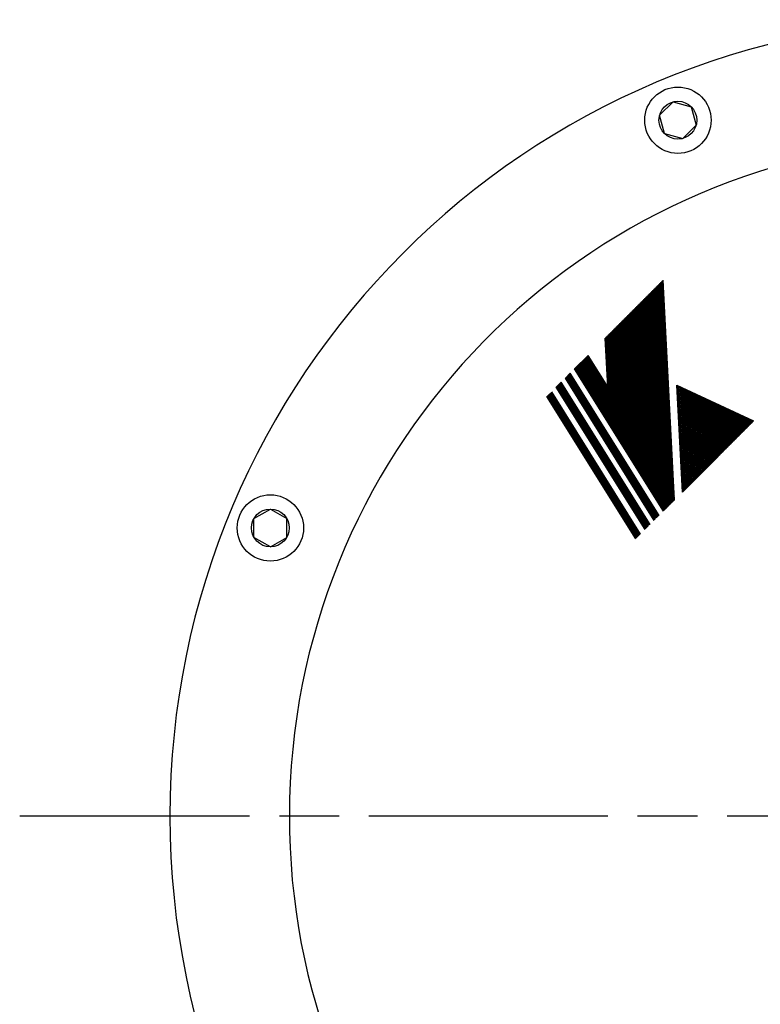
# Model space of a CAD drawing. Extents: x 0 to 1409, y 0 to 906.
# Drawn here: x 435 to 546, y 214 to 363 of the extents above; entities that cross this region are included whole.
import ezdxf

# ---------------------------------------------------------------- set-up
doc = ezdxf.new("R2010")
doc.units = 0
doc.header["$LTSCALE"] = 3
doc.linetypes.add('AM_ISO08W050', pattern=[18, 12, -1.5, 3, -1.5])
for name, color, linetype in [('AM_0', 7, 'CONTINUOUS'), ('AM_4', 3, 'CONTINUOUS'), ('AM_7', 4, 'AM_ISO08W050')]:
    doc.layers.add(name, color=color, linetype=linetype)

msp = doc.modelspace()

# ---------------------------------------------------------------- linework, layer by layer
at = {"layer": 'AM_0'}
for p, q in [((531.313, 348.416), (533.328, 350.431)), ((533.328, 350.431), (536.081, 349.693)), ((536.081, 349.693), (536.818, 346.941)), ((532.05, 345.663), (531.313, 348.416)), ((532.05, 345.663), (534.803, 344.925)), ((534.803, 344.925), (536.818, 346.941)), ((470.172, 287.677), (472.64, 289.102)), ((472.64, 289.102), (475.108, 287.677)), ((470.172, 284.827), (470.172, 287.677)), ((475.108, 284.827), (475.108, 287.677)), ((472.64, 283.402), (470.172, 284.827)), ((472.64, 283.402), (475.108, 284.827))]:
    msp.add_line(p, q, dxfattribs=at)
for centre, radius in [((534.065, 347.678), 5), ((534.065, 347.678), 2.85), ((472.64, 286.252), 5), ((472.64, 286.252), 2.85)]:
    msp.add_circle(centre, radius, dxfattribs=at)
for centre, radius, start, end in [((577.5, 242.818), 120, 90.00001, 270), ((577.51, 242.818), 102, 90.00202, 261.44814)]:
    msp.add_arc(centre, radius, start, end, dxfattribs=at)
at = {"layer": 'AM_4'}
for p, q in [((533.428, 290.32), (531.693, 323.418)), ((533.499, 290.391), (531.764, 323.489)), ((533.57, 290.461), (531.835, 323.56)), ((531.938, 288.83), (530.204, 321.929)), ((532.009, 288.901), (530.274, 322)), ((532.08, 288.972), (530.345, 322.071)), ((532.151, 289.043), (530.416, 322.141)), ((532.222, 289.114), (530.487, 322.212)), ((532.293, 289.185), (530.558, 322.283)), ((532.364, 289.256), (530.629, 322.354)), ((532.435, 289.327), (530.7, 322.425)), ((532.506, 289.398), (530.771, 322.496)), ((532.577, 289.468), (530.842, 322.567)), ((532.647, 289.539), (530.913, 322.638)), ((532.718, 289.61), (530.984, 322.709)), ((532.789, 289.681), (531.055, 322.78)), ((532.86, 289.752), (531.126, 322.851)), ((532.931, 289.823), (531.197, 322.922)), ((533.002, 289.894), (531.267, 322.993)), ((533.073, 289.965), (531.338, 323.063)), ((533.144, 290.036), (531.409, 323.134)), ((533.215, 290.107), (531.48, 323.205)), ((533.286, 290.178), (531.551, 323.276)), ((533.357, 290.249), (531.622, 323.347)), ((530.235, 291.41), (528.714, 320.439)), ((530.317, 291.28), (528.785, 320.51)), ((530.398, 291.15), (528.856, 320.581)), ((530.48, 291.019), (528.927, 320.652)), ((530.561, 290.889), (528.998, 320.723)), ((530.643, 290.759), (529.069, 320.794)), ((530.724, 290.628), (529.14, 320.865)), ((530.806, 290.498), (529.211, 320.936)), ((530.887, 290.367), (529.282, 321.007)), ((530.969, 290.237), (529.352, 321.078)), ((531.05, 290.107), (529.423, 321.148)), ((531.132, 289.976), (529.494, 321.219)), ((531.213, 289.846), (529.565, 321.29)), ((531.295, 289.715), (529.636, 321.361)), ((531.376, 289.585), (529.707, 321.432)), ((531.458, 289.455), (529.778, 321.503)), ((531.528, 289.54), (529.849, 321.574)), ((531.621, 289.194), (529.92, 321.645)), ((531.702, 289.063), (529.991, 321.716)), ((531.784, 288.933), (530.062, 321.787)), ((531.865, 288.803), (530.133, 321.858)), ((528.524, 294.149), (527.225, 318.95)), ((528.606, 294.018), (527.296, 319.021)), ((528.687, 293.888), (527.366, 319.092)), ((528.769, 293.758), (527.437, 319.162)), ((528.85, 293.627), (527.508, 319.233)), ((528.932, 293.497), (527.579, 319.304)), ((529.013, 293.366), (527.65, 319.375)), ((529.095, 293.236), (527.721, 319.446)), ((529.176, 293.106), (527.792, 319.517)), ((529.258, 292.975), (527.863, 319.588)), ((529.339, 292.845), (527.934, 319.659)), ((529.421, 292.714), (528.005, 319.73)), ((529.502, 292.584), (528.076, 319.801)), ((529.584, 292.454), (528.147, 319.872)), ((529.665, 292.323), (528.218, 319.943)), ((529.747, 292.193), (528.289, 320.014)), ((529.828, 292.062), (528.359, 320.085)), ((529.909, 291.932), (528.43, 320.155)), ((529.991, 291.802), (528.501, 320.226)), ((530.072, 291.671), (528.572, 320.297)), ((530.154, 291.541), (528.643, 320.368)), ((526.813, 296.887), (525.735, 317.46)), ((526.895, 296.757), (525.806, 317.531)), ((526.976, 296.626), (525.877, 317.602)), ((527.058, 296.496), (525.948, 317.673)), ((527.139, 296.365), (526.019, 317.744)), ((527.221, 296.235), (526.09, 317.815)), ((527.302, 296.105), (526.161, 317.886)), ((527.384, 295.974), (526.232, 317.957)), ((527.465, 295.844), (526.303, 318.028)), ((527.547, 295.713), (526.373, 318.099)), ((527.628, 295.583), (526.444, 318.169)), ((527.71, 295.453), (526.515, 318.24)), ((527.791, 295.322), (526.586, 318.311)), ((527.873, 295.192), (526.657, 318.382)), ((527.954, 295.061), (526.728, 318.453)), ((528.035, 294.931), (526.799, 318.524)), ((528.117, 294.801), (526.87, 318.595)), ((528.198, 294.67), (526.941, 318.666)), ((528.28, 294.54), (527.012, 318.737)), ((528.361, 294.41), (527.083, 318.808)), ((528.443, 294.279), (527.154, 318.879)), ((525.102, 299.625), (524.246, 315.971)), ((525.184, 299.495), (524.317, 316.042)), ((525.265, 299.364), (524.387, 316.113)), ((525.347, 299.234), (524.458, 316.184)), ((525.428, 299.104), (524.529, 316.254)), ((525.51, 298.973), (524.6, 316.325)), ((525.591, 298.843), (524.671, 316.396)), ((525.673, 298.712), (524.742, 316.467)), ((525.754, 298.582), (524.813, 316.538)), ((525.836, 298.452), (524.884, 316.609)), ((525.917, 298.321), (524.955, 316.68)), ((525.999, 298.191), (525.026, 316.751)), ((526.08, 298.06), (525.097, 316.822)), ((526.161, 297.93), (525.168, 316.893)), ((526.243, 297.8), (525.239, 316.964)), ((526.324, 297.669), (525.31, 317.035)), ((526.406, 297.539), (525.38, 317.106)), ((526.487, 297.409), (525.451, 317.176)), ((526.569, 297.278), (525.522, 317.247)), ((526.65, 297.148), (525.593, 317.318)), ((526.732, 297.017), (525.664, 317.389)), ((523.495, 307.506), (523.111, 314.836)), ((523.586, 307.189), (523.182, 314.907)), ((523.668, 307.059), (523.253, 314.978)), ((523.749, 306.928), (523.324, 315.049)), ((524.125, 301.19), (523.395, 315.12)), ((524.206, 301.06), (523.465, 315.191)), ((524.287, 300.929), (523.536, 315.261)), ((524.369, 300.799), (523.607, 315.332)), ((524.45, 300.668), (523.678, 315.403)), ((524.532, 300.538), (523.749, 315.474)), ((524.613, 300.408), (523.82, 315.545)), ((524.695, 300.277), (523.891, 315.616)), ((524.776, 300.147), (523.962, 315.687)), ((524.858, 300.016), (524.033, 315.758)), ((524.939, 299.886), (524.104, 315.829)), ((525.021, 299.756), (524.178, 315.833)), ((518.487, 310.212), (520.529, 312.254)), ((533.2, 290.092), (519.804, 311.529)), ((533.266, 290.157), (519.87, 311.595)), ((533.331, 290.223), (519.936, 311.661)), ((533.397, 290.289), (520.002, 311.727)), ((533.463, 290.355), (520.068, 311.793)), ((533.529, 290.421), (520.133, 311.858)), ((533.566, 290.533), (520.199, 311.924)), ((533.556, 290.72), (520.265, 311.99)), ((533.546, 290.907), (520.331, 312.056)), ((533.536, 291.094), (520.397, 312.122)), ((533.527, 291.281), (520.463, 312.188)), ((523.495, 307.506), (520.529, 312.254)), ((531.883, 288.774), (518.487, 310.212)), ((531.948, 288.84), (518.553, 310.278)), ((532.014, 288.906), (518.619, 310.344)), ((532.08, 288.972), (518.684, 310.41)), ((532.146, 289.038), (518.75, 310.475)), ((532.212, 289.104), (518.816, 310.541)), ((532.278, 289.17), (518.882, 310.607)), ((532.344, 289.235), (518.948, 310.673)), ((532.409, 289.301), (519.014, 310.739)), ((532.475, 289.367), (519.08, 310.805)), ((532.541, 289.433), (519.145, 310.871)), ((532.607, 289.499), (519.211, 310.936)), ((532.673, 289.565), (519.277, 311.002)), ((532.739, 289.631), (519.343, 311.068)), ((532.805, 289.696), (519.409, 311.134)), ((532.87, 289.762), (519.475, 311.2)), ((532.936, 289.828), (519.541, 311.266)), ((533.002, 289.894), (519.606, 311.332)), ((533.068, 289.96), (519.672, 311.397)), ((533.134, 290.026), (519.738, 311.463)), ((517.104, 308.829), (517.842, 309.567)), ((530.5, 287.391), (517.104, 308.829)), ((530.552, 287.444), (517.157, 308.882)), ((530.605, 287.497), (517.209, 308.934)), ((530.658, 287.55), (517.262, 308.987)), ((530.71, 287.602), (517.315, 309.04)), ((530.763, 287.655), (517.367, 309.092)), ((530.816, 287.708), (517.42, 309.145)), ((530.868, 287.76), (517.473, 309.198)), ((530.868, 287.76), (517.473, 309.198)), ((530.921, 287.813), (517.525, 309.25)), ((530.974, 287.866), (517.578, 309.303)), ((531.026, 287.918), (517.631, 309.356)), ((531.079, 287.971), (517.683, 309.409)), ((531.132, 288.024), (517.736, 309.461)), ((531.184, 288.076), (517.789, 309.514)), ((531.237, 288.129), (517.842, 309.567)), ((515.734, 307.459), (516.472, 308.197)), ((529.13, 286.022), (515.734, 307.459)), ((529.182, 286.074), (515.787, 307.512)), ((529.235, 286.127), (515.839, 307.565)), ((529.288, 286.18), (515.892, 307.617)), ((529.34, 286.232), (515.945, 307.67)), ((529.393, 286.285), (515.997, 307.723)), ((529.446, 286.338), (516.05, 307.775)), ((529.499, 286.39), (516.103, 307.828)), ((529.551, 286.443), (516.156, 307.881)), ((529.604, 286.496), (516.208, 307.933)), ((529.657, 286.548), (516.261, 307.986)), ((529.709, 286.601), (516.314, 308.039)), ((529.762, 286.654), (516.366, 308.091)), ((529.815, 286.707), (516.419, 308.144)), ((529.867, 286.759), (516.472, 308.197)), ((534.753, 291.645), (533.909, 307.76)), ((533.909, 307.76), (545.475, 302.367)), ((533.917, 307.596), (545.365, 302.257)), ((533.926, 307.431), (545.256, 302.148)), ((533.934, 307.267), (545.147, 302.039)), ((533.943, 307.103), (545.038, 301.929)), ((527.707, 284.599), (514.312, 306.037)), ((527.76, 284.652), (514.364, 306.089)), ((527.813, 284.704), (514.417, 306.142)), ((527.865, 284.757), (514.47, 306.195)), ((527.918, 284.81), (514.522, 306.247)), ((527.971, 284.863), (514.575, 306.3)), ((528.023, 284.915), (514.628, 306.353)), ((528.076, 284.968), (514.68, 306.405)), ((528.129, 285.021), (514.733, 306.458)), ((528.181, 285.073), (514.786, 306.511)), ((528.234, 285.126), (514.838, 306.563)), ((528.287, 285.179), (514.891, 306.616)), ((528.339, 285.231), (514.944, 306.669)), ((528.392, 285.284), (514.996, 306.722)), ((528.445, 285.337), (515.049, 306.774)), ((533.952, 306.939), (544.928, 301.82)), ((533.96, 306.774), (544.819, 301.711)), ((533.969, 306.61), (544.71, 301.602)), ((533.977, 306.446), (544.6, 301.492)), ((533.986, 306.282), (544.491, 301.383)), ((533.995, 306.118), (544.382, 301.274)), ((534.003, 305.953), (544.273, 301.165)), ((534.012, 305.789), (544.163, 301.055)), ((534.02, 305.625), (544.054, 300.946)), ((534.029, 305.461), (543.945, 300.837)), ((534.038, 305.296), (543.836, 300.728)), ((534.046, 305.132), (543.726, 300.618)), ((534.055, 304.968), (543.617, 300.509)), ((534.063, 304.804), (543.508, 300.4)), ((534.072, 304.64), (543.399, 300.291)), ((534.081, 304.475), (543.289, 300.181)), ((534.089, 304.311), (543.18, 300.072)), ((534.098, 304.147), (543.071, 299.963)), ((534.107, 303.983), (542.962, 299.853)), ((534.115, 303.818), (542.852, 299.744)), ((534.124, 303.654), (542.743, 299.635)), ((534.132, 303.49), (542.634, 299.526)), ((534.141, 303.326), (542.525, 299.416)), ((534.15, 303.162), (542.415, 299.307)), ((534.158, 302.997), (542.306, 299.198)), ((534.167, 302.833), (542.197, 299.089)), ((534.175, 302.669), (542.087, 298.979)), ((534.184, 302.505), (541.978, 298.87)), ((534.193, 302.34), (541.869, 298.761)), ((534.201, 302.176), (541.76, 298.652)), ((534.21, 302.012), (541.65, 298.542)), ((534.218, 301.848), (541.541, 298.433)), ((534.227, 301.684), (541.432, 298.324)), ((534.236, 301.519), (541.323, 298.215)), ((534.244, 301.355), (541.213, 298.105)), ((534.253, 301.191), (541.104, 297.996)), ((534.753, 291.645), (545.475, 302.367)), ((534.261, 301.027), (540.995, 297.887)), ((534.27, 300.862), (540.886, 297.778)), ((534.279, 300.698), (540.776, 297.668)), ((534.287, 300.534), (540.667, 297.559)), ((534.296, 300.37), (540.558, 297.45)), ((534.304, 300.206), (540.449, 297.34)), ((534.313, 300.041), (540.339, 297.231)), ((534.322, 299.877), (540.23, 297.122)), ((534.33, 299.713), (540.121, 297.013)), ((534.339, 299.549), (540.012, 296.903)), ((534.348, 299.384), (539.902, 296.794)), ((534.356, 299.22), (539.793, 296.685)), ((534.365, 299.056), (539.684, 296.576)), ((534.373, 298.892), (539.574, 296.466)), ((534.382, 298.728), (539.465, 296.357)), ((534.391, 298.563), (539.356, 296.248)), ((534.399, 298.399), (539.247, 296.139)), ((534.408, 298.235), (539.137, 296.029)), ((534.416, 298.071), (539.028, 295.92)), ((534.425, 297.906), (538.919, 295.811)), ((534.434, 297.742), (538.81, 295.702)), ((534.442, 297.578), (538.7, 295.592)), ((534.451, 297.414), (538.591, 295.483)), ((534.459, 297.249), (538.482, 295.374)), ((534.468, 297.085), (538.373, 295.265)), ((534.477, 296.921), (538.263, 295.155)), ((534.485, 296.757), (538.154, 295.046)), ((534.494, 296.593), (538.045, 294.937)), ((534.502, 296.428), (537.936, 294.827)), ((534.511, 296.264), (537.826, 294.718)), ((534.52, 296.1), (537.717, 294.609)), ((534.528, 295.936), (537.608, 294.5)), ((534.537, 295.771), (537.499, 294.39)), ((534.545, 295.607), (537.389, 294.281)), ((534.554, 295.443), (537.28, 294.172)), ((534.563, 295.279), (537.171, 294.063)), ((534.571, 295.115), (537.061, 293.953)), ((534.58, 294.95), (536.952, 293.844)), ((534.588, 294.786), (536.843, 293.735)), ((534.597, 294.622), (536.734, 293.626)), ((534.606, 294.458), (536.624, 293.516)), ((534.614, 294.293), (536.515, 293.407)), ((534.623, 294.129), (536.406, 293.298)), ((534.632, 293.965), (536.297, 293.189)), ((534.64, 293.801), (536.187, 293.079)), ((534.649, 293.637), (536.078, 292.97)), ((534.657, 293.472), (535.969, 292.861)), ((534.666, 293.308), (535.86, 292.752)), ((534.675, 293.144), (535.75, 292.642)), ((534.683, 292.98), (535.641, 292.533)), ((534.692, 292.815), (535.532, 292.424)), ((534.7, 292.651), (535.423, 292.314)), ((534.709, 292.487), (535.313, 292.205)), ((534.718, 292.323), (535.204, 292.096)), ((534.726, 292.159), (535.095, 291.987)), ((534.735, 291.994), (534.986, 291.877)), ((534.743, 291.83), (534.876, 291.768)), ((534.752, 291.666), (534.767, 291.659))]:
    msp.add_line(p, q, dxfattribs=at)
at = {"layer": 'AM_7'}
msp.add_line((577.5, 242.818), (434.857, 242.818), dxfattribs=at)

doc.saveas('drawing.dxf')
